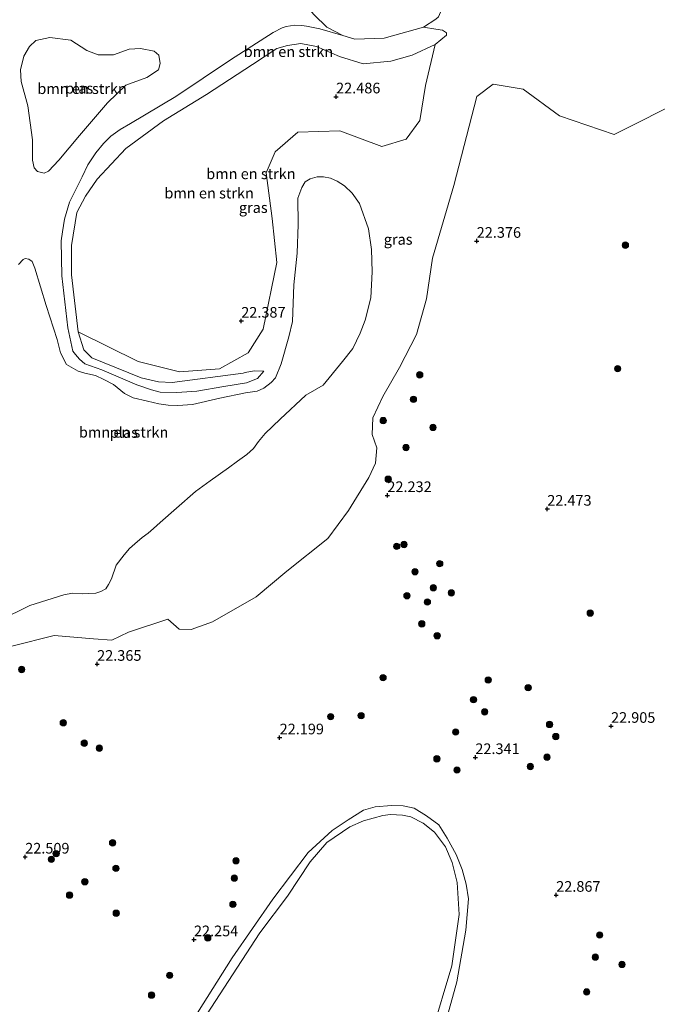
# Model space of a CAD drawing. Units: metres. Extents: x 184975 to 190012, y 349998 to 356252.
# Drawn here: x 186264 to 186414, y 351615 to 351846 of the extents above; entities that cross this region are included whole.
import ezdxf
from ezdxf.enums import TextEntityAlignment as Align

# ---------------------------------------------------------------- set-up
doc = ezdxf.new("R2010")
doc.units = ezdxf.units.M
doc.layers.get('0').update_dxf_attribs({"lineweight": 25})
for name, color, linetype, lineweight in [('B-ME-GR-BOMENSTRUIKEN-GV-B6', 93, 'Continuous', 18), ('B-ME-GR-BOOM-S-B1', 93, 'Continuous', 18), ('B-ME-GW-KRUINLIJN-L-B1', 93, 'Continuous', 18), ('B-ME-GW-TEENLIJN-L-B1', 93, 'Continuous', 18), ('B-ME-IE-GRASLAND-GV-B6', 93, 'Continuous', 18), ('B-ME-OG-WATER-GV-B6', 153, 'Continuous', 18)]:
    doc.layers.add(name, color=color, linetype=linetype, lineweight=lineweight)
doc.layers.add('B-ME-GW-HOOGTEPUNT-S-B1', color=10, linetype='Continuous')
doc.styles.add('NLCS-ISO', font='NLCS-ISO.TTF')

# ---------------------------------------------------------------- blocks, each defined once
blk = doc.blocks.new('hoogtepunt')
for p, q in [((-0.5, 0), (0.5, 0)), ((0, 0.5), (0, -0.5))]:
    blk.add_line(p, q)
blk = doc.blocks.new('boom')
h = blk.add_hatch(color=256)
edge = h.paths.add_edge_path()
edge.add_arc((0, 0), 0.75, 0, 360)
blk.add_circle((0, 0), 0.75)

msp = doc.modelspace()

# ---------------------------------------------------------------- linework, layer by layer
at = {"layer": 'B-ME-GR-BOMENSTRUIKEN-GV-B6'}
for points in [[(186332.896, 351847.379, 22.046), (186335.926, 351844.474, 22.046), (186339.648, 351842.534, 22.046), (186334.244, 351844.133, 22.079), (186331.089, 351844.703, 22.137), (186330.023, 351844.9, 22.165), (186328.406, 351844.939, 22.208), (186326.348, 351844.611, 22.246), (186325.417, 351844.321, 22.251), (186323.264, 351843.247, 22.246), (186313.239, 351836.782, 22.303), (186300.397, 351828.191, 22.16), (186289.753, 351821.866, 22.156), (186287.349, 351820.49, 22.151), (186285.141, 351818.863, 22.137), (186283.423, 351817.157, 22.137), (186281.627, 351814.962, 22.122), (186279.755, 351812.169, 22.108), (186278.394, 351809.342, 22.099), (186275.4, 351803.344, 22.103), (186274.246, 351799.414, 22.094), (186273.802, 351796.409, 22.089), (186273.486, 351794.261, 22.079), (186273.62, 351786.102, 22.079), (186275.028, 351773.837, 22.079), (186276.182, 351768.405, 22.041), (186276.828, 351767.56, 22.041), (186277.773, 351766.463, 22.041), (186279.058, 351765.411, 22.032), (186283.026, 351764.001, 22.013), (186291.264, 351760.503, 22.023), (186294.677, 351759.258, 22.003), (186296.766, 351758.767, 21.965), (186300.636, 351758.674, 21.946), (186305.353, 351759.014, 21.946), (186311.68, 351760.049, 21.946), (186316.987, 351760.947, 21.927), (186319.614, 351761.991, 21.965), (186321.084, 351763.668, 22.127), (186318.787, 351763.733, 22.222), (186316.706, 351763.374, 22.251), (186316.198, 351763.199, 22.251), (186299.59, 351761.051, 22.327), (186296.357, 351761.15, 22.317), (186292.267, 351762.091, 22.298), (186280.7, 351766.792, 22.317), (186279.542, 351767.887, 22.317), (186278.77, 351768.688, 22.327), (186277.456, 351772.929, 22.393), (186291.59, 351765.941, 22.424), (186301.236, 351763.519, 22.262), (186310.663, 351764.207, 22.262), (186317.395, 351767.952, 22.242), (186320.934, 351773.574, 22.252), (186324.129, 351789.167, 22.282), (186323.019, 351799.512, 22.343), (186321.652, 351810.299, 22.323), (186323.736, 351815.209, 22.565), (186329.093, 351819.863, 22.525), (186338.938, 351820.11, 22.444), (186348.785, 351816.483, 22.323), (186354.519, 351818.186, 22.262), (186357.752, 351822.535, 22.191), (186359.107, 351830.805, 22.191), (186361.354, 351840.438, 22.365), (186363.98, 351842.603, 22.198), (186363.992, 351843.178, 22.137), (186363.112, 351843.76, 22.06), (186361.492, 351844.012, 22.056), (186358.576, 351844.532, 22.046), (186361.533, 351846.34, 22.046)], [(186339.648, 351842.534, 22.046), (186342.49, 351841.68, 22.046), (186349.341, 351841.898, 22.046), (186358.576, 351844.532, 22.046), (186361.492, 351844.012, 22.056), (186363.112, 351843.76, 22.06), (186363.992, 351843.178, 22.137), (186363.98, 351842.603, 22.198), (186361.354, 351840.438, 22.365), (186355.927, 351837.933, 22.407), (186350.909, 351836.497, 22.417), (186344.453, 351835.912, 22.393), (186338.878, 351837.593, 22.369), (186333.506, 351839.916, 22.422), (186329.816, 351840.69, 22.579), (186326.634, 351840.218, 22.66), (186324.157, 351839.458, 22.717), (186318.408, 351835.736, 22.631), (186307.626, 351828.686, 22.645), (186297.512, 351822.475, 22.679), (186288.679, 351815.964, 22.821), (186281.96, 351808.804, 22.702), (186279.192, 351804.808, 22.679), (186277.186, 351800.972, 22.593), (186275.877, 351793.212, 22.522), (186275.917, 351786.281, 22.474), (186277.456, 351772.929, 22.393), (186278.77, 351768.688, 22.327), (186279.542, 351767.887, 22.317), (186280.7, 351766.792, 22.317), (186292.267, 351762.091, 22.298), (186296.357, 351761.15, 22.317), (186299.59, 351761.051, 22.327), (186316.198, 351763.199, 22.251), (186316.706, 351763.374, 22.251), (186318.787, 351763.733, 22.222), (186321.084, 351763.668, 22.127), (186319.614, 351761.991, 21.965), (186316.987, 351760.947, 21.927), (186311.68, 351760.049, 21.946), (186305.353, 351759.014, 21.946), (186300.636, 351758.674, 21.946), (186296.766, 351758.767, 21.965), (186294.677, 351759.258, 22.003), (186291.264, 351760.503, 22.023), (186283.026, 351764.001, 22.013), (186279.058, 351765.411, 22.032), (186277.773, 351766.463, 22.041), (186276.828, 351767.56, 22.041), (186276.182, 351768.405, 22.041), (186275.028, 351773.837, 22.079), (186273.62, 351786.102, 22.079), (186273.486, 351794.261, 22.079), (186273.802, 351796.409, 22.089), (186274.246, 351799.414, 22.094), (186275.4, 351803.344, 22.103), (186278.394, 351809.342, 22.099), (186279.755, 351812.169, 22.108), (186281.627, 351814.962, 22.122), (186283.423, 351817.157, 22.137), (186285.141, 351818.863, 22.137), (186287.349, 351820.49, 22.151), (186289.753, 351821.866, 22.156), (186300.397, 351828.191, 22.16), (186313.239, 351836.782, 22.303), (186323.264, 351843.247, 22.246), (186325.417, 351844.321, 22.251), (186326.348, 351844.611, 22.246), (186328.406, 351844.939, 22.208), (186330.023, 351844.9, 22.165), (186331.089, 351844.703, 22.137), (186334.244, 351844.133, 22.079), (186339.648, 351842.534, 22.046)], [(186295.329, 351838.89, 21.685), (186292.139, 351839.48, 21.685), (186289.434, 351839.288, 21.685), (186285.733, 351837.955, 21.685), (186282.154, 351837.976, 21.685), (186279.529, 351839.05, 21.685), (186275.716, 351841.47, 21.685), (186270.781, 351842.049, 21.685), (186267.512, 351841.374, 21.685), (186266.037, 351839.924, 21.685), (186264.699, 351837.646, 21.685), (186263.89, 351834.455, 21.685), (186264.082, 351831.75, 21.685), (186265.603, 351825.999, 21.685), (186266.701, 351818.063, 21.685), (186266.732, 351813.262, 21.685), (186267.136, 351811.432, 21.685), (186267.927, 351810.608, 21.685), (186269.457, 351810.181, 21.685), (186270.458, 351810.667, 21.685), (186272.929, 351813.258, 21.685), (186277.737, 351819.05, 21.685), (186284.321, 351826.686, 21.685), (186288.659, 351830.86, 21.685), (186293.579, 351832.681, 21.685), (186296.317, 351834.488, 21.685), (186296.701, 351835.931, 21.685), (186296.382, 351837.936, 21.685), (186295.329, 351838.89, 21.685)], [(186420.428, 351827.823, 22.5), (186403.432, 351819.31, 22.66), (186390.567, 351823.636, 22.344), (186382.053, 351829.944, 22.279), (186374.984, 351831.139, 22.323), (186371.126, 351828.241, 22.453), (186365.722, 351807.316, 22.442), (186360.698, 351790.245, 22.503), (186359.323, 351780.641, 22.493), (186356.984, 351772.298, 22.513), (186352.957, 351764.543, 22.513), (186349.079, 351757.742, 22.523), (186346.71, 351752.734, 22.584), (186346.587, 351748.763, 22.463), (186347.664, 351745.628, 22.473), (186347.346, 351742.068, 22.483), (186345.788, 351738.718, 22.604), (186340.966, 351730.957, 22.554), (186336.102, 351724.401, 22.624), (186326.484, 351716.692, 22.614), (186319.328, 351710.624, 22.22), (186309.026, 351704.751, 21.998), (186303.991, 351703.022, 22.028), (186301.164, 351703.06, 22.028), (186298.507, 351705.386, 22.069), (186289.291, 351702.381, 22.048), (186285.359, 351700.467, 22.224), (186281.1, 351700.81, 22.133), (186271.818, 351701.552, 22.143), (186261.835, 351699.08, 22.304)], [(186258.918, 351705.089, 21.685), (186266.096, 351708.627, 21.685), (186271.366, 351710.275, 21.685), (186274.132, 351711.144, 21.685), (186276.094, 351711.484, 21.685), (186278.386, 351711.39, 21.685), (186279.935, 351711.443, 21.685), (186281.615, 351711.541, 21.685), (186282.769, 351711.898, 21.685), (186283.965, 351712.56, 21.685), (186284.569, 351713.568, 21.685), (186285.259, 351714.86, 21.685), (186286.417, 351718.097, 21.685), (186288.256, 351720.509, 21.685), (186289.534, 351722.001, 21.685), (186290.749, 351723.144, 21.685), (186292.507, 351724.617, 21.685), (186293.941, 351725.652, 21.685), (186295.134, 351726.75, 21.685), (186296.74, 351728.135, 21.685), (186300.603, 351731.455, 21.685), (186305.051, 351735.412, 21.685), (186308.461, 351737.921, 21.685), (186312.784, 351740.96, 21.685), (186314.913, 351742.523, 21.685), (186317.085, 351744.065, 21.685), (186318.669, 351745.515, 21.685), (186319.815, 351747.181, 21.685), (186321.396, 351749.068, 21.685), (186324.953, 351752.429, 21.685), (186330.983, 351758.054, 21.685), (186335.036, 351760.401, 21.685), (186339.571, 351765.91, 21.685), (186341.992, 351769.002, 21.685), (186343.746, 351772.59, 21.685), (186344.91, 351775.62, 21.685), (186346.223, 351780.905, 21.685), (186346.551, 351786.988, 21.685), (186346.376, 351792.26, 21.685), (186345.694, 351797.144, 21.685), (186343.591, 351803.061, 21.685), (186341.826, 351805.512, 21.685), (186340.024, 351807.239, 21.685), (186338.314, 351808.287, 21.685), (186336.776, 351809.039, 21.685), (186335.115, 351809.321, 21.685), (186333.627, 351809.308, 21.685), (186332.015, 351808.826, 21.685), (186330.831, 351808.135, 21.685), (186329.992, 351806.851, 21.685), (186329.079, 351804.334, 21.685), (186329.134, 351798.169, 21.685), (186328.897, 351791.405, 21.685), (186328.114, 351783.956, 21.685), (186327.809, 351775.321, 21.685), (186326.959, 351771.715, 21.685), (186325.145, 351765.375, 21.685)], [(186325.145, 351765.375, 21.685), (186323.813, 351762.115, 21.685), (186322.838, 351761.018, 21.685), (186321.101, 351759.698, 21.685), (186319.491, 351758.967, 21.685), (186316.787, 351758.557, 21.685), (186310.729, 351757.296, 21.685), (186304.322, 351755.88, 21.685), (186300.876, 351755.618, 21.685), (186298.584, 351755.713, 21.685), (186296.4, 351756.026, 21.685), (186293.756, 351756.62, 21.685), (186290.39, 351757.406, 21.685), (186288.332, 351758.418, 21.685), (186285.744, 351760.562, 21.685), (186283.467, 351761.682, 21.685), (186281.518, 351762.696, 21.685), (186279.049, 351763.203, 21.685), (186277.431, 351763.673, 21.685), (186274.759, 351765.205, 21.685), (186273.292, 351767.978, 21.685), (186272.498, 351771.118, 21.685), (186269.96, 351779.132, 21.685), (186267.245, 351787.868, 21.685), (186266.636, 351789.435, 21.685), (186265.865, 351790.024, 21.685), (186264.971, 351790.143, 21.685), (186264.547, 351789.927, 21.685), (186263.452, 351788.769, 21.685)]]:
    msp.add_polyline3d(points, dxfattribs=at)
at = {"layer": 'B-ME-GW-KRUINLIJN-L-B1'}
for points in [[(186277.456, 351772.929, 22.393), (186275.917, 351786.281, 22.474), (186275.877, 351793.212, 22.522), (186277.186, 351800.972, 22.593), (186279.192, 351804.808, 22.679), (186281.96, 351808.804, 22.702), (186288.679, 351815.964, 22.821), (186297.512, 351822.475, 22.679), (186307.626, 351828.686, 22.645), (186318.408, 351835.736, 22.631), (186324.157, 351839.458, 22.717), (186326.634, 351840.218, 22.66), (186329.816, 351840.69, 22.579), (186333.506, 351839.916, 22.422), (186338.878, 351837.593, 22.369), (186344.453, 351835.912, 22.393), (186350.909, 351836.497, 22.417), (186355.927, 351837.933, 22.407), (186361.354, 351840.438, 22.365), (186363.98, 351842.603, 22.198), (186363.992, 351843.178, 22.137)], [(186277.456, 351772.929, 22.393), (186278.77, 351768.688, 22.327), (186279.542, 351767.887, 22.317), (186280.7, 351766.792, 22.317), (186292.267, 351762.091, 22.298), (186296.357, 351761.15, 22.317), (186299.59, 351761.051, 22.327), (186316.198, 351763.199, 22.251), (186316.706, 351763.374, 22.251), (186318.787, 351763.733, 22.222), (186321.084, 351763.668, 22.127)], [(186305.511, 351612.931, 22.221), (186313.644, 351625.889, 22.278), (186323.216, 351639.625, 22.306), (186331.537, 351650.586, 22.23), (186337.146, 351655.782, 22.297), (186340.908, 351658.282, 22.24), (186344.545, 351660.526, 22.259), (186347.26, 351661.316, 22.268), (186351.126, 351661.649, 22.259), (186353.848, 351661.588, 22.259), (186356.405, 351660.973, 22.23), (186359.355, 351659.214, 22.24), (186362.224, 351657.071, 22.24), (186364.208, 351653.984, 22.24), (186366.326, 351650.091, 22.24), (186367.676, 351646.574, 22.24), (186368.643, 351643.138, 22.24), (186369.184, 351639.699, 22.24), (186368.569, 351632.379, 22.249), (186366.425, 351620.198, 22.43), (186363.873, 351610.862, 22.392)]]:
    msp.add_polyline3d(points, dxfattribs=at)
at = {"layer": 'B-ME-GW-TEENLIJN-L-B1'}
for points in [[(186339.648, 351842.534, 22.046), (186334.244, 351844.133, 22.079), (186331.089, 351844.703, 22.137), (186330.023, 351844.9, 22.165), (186328.406, 351844.939, 22.208), (186326.348, 351844.611, 22.246), (186325.417, 351844.321, 22.251), (186323.264, 351843.247, 22.246), (186313.239, 351836.782, 22.303), (186300.397, 351828.191, 22.16), (186289.753, 351821.866, 22.156), (186287.349, 351820.49, 22.151), (186285.141, 351818.863, 22.137), (186283.423, 351817.157, 22.137), (186281.627, 351814.962, 22.122), (186279.755, 351812.169, 22.108), (186278.394, 351809.342, 22.099), (186275.4, 351803.344, 22.103), (186274.246, 351799.414, 22.094), (186273.802, 351796.409, 22.089), (186273.486, 351794.261, 22.079), (186273.62, 351786.102, 22.079), (186275.028, 351773.837, 22.079)], [(186363.992, 351843.178, 22.137), (186363.112, 351843.76, 22.06), (186361.492, 351844.012, 22.056), (186358.576, 351844.532, 22.046)], [(186275.028, 351773.837, 22.079), (186276.182, 351768.405, 22.041), (186276.828, 351767.56, 22.041), (186277.773, 351766.463, 22.041), (186279.058, 351765.411, 22.032), (186283.026, 351764.001, 22.013), (186291.264, 351760.503, 22.023), (186294.677, 351759.258, 22.003), (186296.766, 351758.767, 21.965), (186300.636, 351758.674, 21.946), (186305.353, 351759.014, 21.946), (186311.68, 351760.049, 21.946), (186316.987, 351760.947, 21.927), (186319.614, 351761.991, 21.965), (186321.084, 351763.668, 22.127)]]:
    msp.add_polyline3d(points, dxfattribs=at)
at = {"layer": 'B-ME-IE-GRASLAND-GV-B6'}
for points in [[(186361.354, 351840.438, 22.365), (186359.107, 351830.805, 22.191), (186357.752, 351822.535, 22.191), (186354.519, 351818.186, 22.262), (186348.785, 351816.483, 22.323), (186338.938, 351820.11, 22.444), (186329.093, 351819.863, 22.525), (186323.736, 351815.209, 22.565), (186321.652, 351810.299, 22.323), (186323.019, 351799.512, 22.343), (186324.129, 351789.167, 22.282), (186320.934, 351773.574, 22.252), (186317.395, 351767.952, 22.242), (186310.663, 351764.207, 22.262), (186301.236, 351763.519, 22.262), (186291.59, 351765.941, 22.424), (186277.456, 351772.929, 22.393), (186275.917, 351786.281, 22.474), (186275.877, 351793.212, 22.522), (186277.186, 351800.972, 22.593), (186279.192, 351804.808, 22.679), (186281.96, 351808.804, 22.702), (186288.679, 351815.964, 22.821), (186297.512, 351822.475, 22.679), (186307.626, 351828.686, 22.645), (186318.408, 351835.736, 22.631), (186324.157, 351839.458, 22.717), (186326.634, 351840.218, 22.66), (186329.816, 351840.69, 22.579), (186333.506, 351839.916, 22.422), (186338.878, 351837.593, 22.369), (186344.453, 351835.912, 22.393), (186350.909, 351836.497, 22.417), (186355.927, 351837.933, 22.407), (186361.354, 351840.438, 22.365)], [(186261.835, 351699.08, 22.304), (186271.818, 351701.552, 22.143), (186281.1, 351700.81, 22.133), (186285.359, 351700.467, 22.224), (186289.291, 351702.381, 22.048), (186298.507, 351705.386, 22.069), (186301.164, 351703.06, 22.028), (186303.991, 351703.022, 22.028), (186309.026, 351704.751, 21.998), (186319.328, 351710.624, 22.22), (186326.484, 351716.692, 22.614), (186336.102, 351724.401, 22.624), (186340.966, 351730.957, 22.554), (186345.788, 351738.718, 22.604), (186347.346, 351742.068, 22.483), (186347.664, 351745.628, 22.473), (186346.587, 351748.763, 22.463), (186346.71, 351752.734, 22.584), (186349.079, 351757.742, 22.523), (186352.957, 351764.543, 22.513), (186356.984, 351772.298, 22.513), (186359.323, 351780.641, 22.493), (186360.698, 351790.245, 22.503), (186365.722, 351807.316, 22.442), (186371.126, 351828.241, 22.453), (186374.984, 351831.139, 22.323), (186382.053, 351829.944, 22.279), (186390.567, 351823.636, 22.344), (186403.432, 351819.31, 22.66), (186420.428, 351827.823, 22.5)], [(186363.873, 351610.862, 22.392), (186366.425, 351620.198, 22.43), (186368.569, 351632.379, 22.249), (186369.184, 351639.699, 22.24), (186368.643, 351643.138, 22.24), (186367.676, 351646.574, 22.24), (186366.326, 351650.091, 22.24), (186364.208, 351653.984, 22.24), (186362.224, 351657.071, 22.24), (186359.355, 351659.214, 22.24), (186356.405, 351660.973, 22.23), (186353.848, 351661.588, 22.259), (186351.126, 351661.649, 22.259), (186347.26, 351661.316, 22.268), (186344.545, 351660.526, 22.259), (186340.908, 351658.282, 22.24), (186337.146, 351655.782, 22.297), (186331.537, 351650.586, 22.23), (186323.216, 351639.625, 22.306), (186313.644, 351625.889, 22.278), (186305.511, 351612.931, 22.221)], [(186305.511, 351612.931, 22.221), (186313.644, 351625.889, 22.278), (186323.216, 351639.625, 22.306), (186331.537, 351650.586, 22.23), (186337.146, 351655.782, 22.297), (186340.908, 351658.282, 22.24), (186344.545, 351660.526, 22.259), (186347.26, 351661.316, 22.268), (186351.126, 351661.649, 22.259), (186353.848, 351661.588, 22.259), (186356.405, 351660.973, 22.23), (186359.355, 351659.214, 22.24), (186362.224, 351657.071, 22.24), (186364.208, 351653.984, 22.24), (186366.326, 351650.091, 22.24), (186367.676, 351646.574, 22.24), (186368.643, 351643.138, 22.24), (186369.184, 351639.699, 22.24), (186368.569, 351632.379, 22.249), (186366.425, 351620.198, 22.43), (186363.873, 351610.862, 22.392)], [(186360.492, 351608, 21.479), (186365.239, 351623.989, 21.479), (186367.002, 351636.039, 21.479), (186366.551, 351643.562, 21.479), (186365.361, 351648.271, 21.479), (186363.755, 351651.914, 21.479), (186361.215, 351655.378, 21.479), (186358.559, 351657.523, 21.479), (186355.654, 351658.943, 21.479), (186353.652, 351659.392, 21.479), (186350.844, 351659.495, 21.479), (186349.06, 351659.309, 21.479), (186344.521, 351658.035, 21.479), (186341.302, 351656.645, 21.479), (186335.892, 351652.939, 21.479), (186331.978, 351648.396, 21.479), (186326.65, 351640.311, 21.479), (186320.136, 351631.748, 21.479), (186311.663, 351618.744, 21.479), (186307.763, 351612.713, 21.479)]]:
    msp.add_polyline3d(points, dxfattribs=at)
at = {"layer": 'B-ME-OG-WATER-GV-B6'}
for points in [[(186358.576, 351844.532, 22.046), (186349.341, 351841.898, 22.046), (186342.49, 351841.68, 22.046), (186339.648, 351842.534, 22.046), (186335.926, 351844.474, 22.046), (186332.896, 351847.379, 22.046), (186330.873, 351849.679, 22.046), (186330.245, 351852.381, 22.046), (186330.407, 351854.259, 22.046), (186331.055, 351855.354, 22.046), (186332.185, 351856.103, 22.046), (186339.543, 351858.9, 22.046), (186349.427, 351862.411, 22.046), (186352.785, 351862.825, 22.046), (186355.537, 351862.45, 22.046), (186358.077, 351861.201, 22.046), (186360.841, 351858.862, 22.046), (186362.561, 351856.167, 22.046), (186363.671, 351853.119, 22.046), (186363.214, 351849.537, 22.046), (186362.14, 351846.912, 22.046), (186361.533, 351846.34, 22.046), (186358.576, 351844.532, 22.046)], [(186275.716, 351841.47, 21.685), (186279.529, 351839.05, 21.685), (186282.154, 351837.976, 21.685), (186285.733, 351837.955, 21.685), (186289.434, 351839.288, 21.685), (186292.139, 351839.48, 21.685), (186295.329, 351838.89, 21.685), (186296.382, 351837.936, 21.685), (186296.701, 351835.931, 21.685), (186296.317, 351834.488, 21.685), (186293.579, 351832.681, 21.685), (186288.659, 351830.86, 21.685), (186284.321, 351826.686, 21.685), (186277.737, 351819.05, 21.685), (186272.929, 351813.258, 21.685), (186270.458, 351810.667, 21.685), (186269.457, 351810.181, 21.685), (186267.927, 351810.608, 21.685), (186267.136, 351811.432, 21.685), (186266.732, 351813.262, 21.685), (186266.701, 351818.063, 21.685), (186265.603, 351825.999, 21.685), (186264.082, 351831.75, 21.685), (186263.89, 351834.455, 21.685), (186264.699, 351837.646, 21.685), (186266.037, 351839.924, 21.685), (186267.512, 351841.374, 21.685), (186270.781, 351842.049, 21.685), (186275.716, 351841.47, 21.685)], [(186263.452, 351788.769, 21.685), (186264.547, 351789.927, 21.685), (186264.971, 351790.143, 21.685), (186265.865, 351790.024, 21.685), (186266.636, 351789.435, 21.685), (186267.245, 351787.868, 21.685), (186269.96, 351779.132, 21.685), (186272.498, 351771.118, 21.685), (186273.292, 351767.978, 21.685), (186274.759, 351765.205, 21.685), (186277.431, 351763.673, 21.685), (186279.049, 351763.203, 21.685), (186281.518, 351762.696, 21.685), (186283.467, 351761.682, 21.685), (186285.744, 351760.562, 21.685), (186288.332, 351758.418, 21.685), (186290.39, 351757.406, 21.685), (186293.756, 351756.62, 21.685), (186296.4, 351756.026, 21.685), (186298.584, 351755.713, 21.685), (186300.876, 351755.618, 21.685), (186304.322, 351755.88, 21.685), (186310.729, 351757.296, 21.685), (186316.787, 351758.557, 21.685), (186319.491, 351758.967, 21.685), (186321.101, 351759.698, 21.685), (186322.838, 351761.018, 21.685), (186323.813, 351762.115, 21.685), (186325.145, 351765.375, 21.685), (186326.959, 351771.715, 21.685), (186327.809, 351775.321, 21.685), (186328.114, 351783.956, 21.685), (186328.897, 351791.405, 21.685), (186329.134, 351798.169, 21.685), (186329.079, 351804.334, 21.685), (186329.992, 351806.851, 21.685), (186330.831, 351808.135, 21.685), (186332.015, 351808.826, 21.685), (186333.627, 351809.308, 21.685), (186335.115, 351809.321, 21.685), (186336.776, 351809.039, 21.685), (186338.314, 351808.287, 21.685), (186340.024, 351807.239, 21.685), (186341.826, 351805.512, 21.685), (186343.591, 351803.061, 21.685), (186345.694, 351797.144, 21.685), (186346.376, 351792.26, 21.685), (186346.551, 351786.988, 21.685), (186346.223, 351780.905, 21.685), (186344.91, 351775.62, 21.685), (186343.746, 351772.59, 21.685), (186341.992, 351769.002, 21.685), (186339.571, 351765.91, 21.685), (186335.036, 351760.401, 21.685), (186330.983, 351758.054, 21.685)], [(186330.983, 351758.054, 21.685), (186324.953, 351752.429, 21.685), (186321.396, 351749.068, 21.685), (186319.815, 351747.181, 21.685), (186318.669, 351745.515, 21.685), (186317.085, 351744.065, 21.685), (186314.913, 351742.523, 21.685), (186312.784, 351740.96, 21.685), (186308.461, 351737.921, 21.685), (186305.051, 351735.412, 21.685), (186300.603, 351731.455, 21.685), (186296.74, 351728.135, 21.685), (186295.134, 351726.75, 21.685), (186293.941, 351725.652, 21.685), (186292.507, 351724.617, 21.685), (186290.749, 351723.144, 21.685), (186289.534, 351722.001, 21.685), (186288.256, 351720.509, 21.685), (186286.417, 351718.097, 21.685), (186285.259, 351714.86, 21.685), (186284.569, 351713.568, 21.685), (186283.965, 351712.56, 21.685), (186282.769, 351711.898, 21.685), (186281.615, 351711.541, 21.685), (186279.935, 351711.443, 21.685), (186278.386, 351711.39, 21.685), (186276.094, 351711.484, 21.685), (186274.132, 351711.144, 21.685), (186271.366, 351710.275, 21.685), (186266.096, 351708.627, 21.685), (186258.918, 351705.089, 21.685)], [(186307.763, 351612.713, 21.479), (186311.663, 351618.744, 21.479), (186320.136, 351631.748, 21.479), (186326.65, 351640.311, 21.479), (186331.978, 351648.396, 21.479), (186335.892, 351652.939, 21.479), (186341.302, 351656.645, 21.479), (186344.521, 351658.035, 21.479), (186349.06, 351659.309, 21.479), (186350.844, 351659.495, 21.479), (186353.652, 351659.392, 21.479), (186355.654, 351658.943, 21.479), (186358.559, 351657.523, 21.479), (186361.215, 351655.378, 21.479), (186363.755, 351651.914, 21.479), (186365.361, 351648.271, 21.479), (186366.551, 351643.562, 21.479), (186367.002, 351636.039, 21.479), (186365.239, 351623.989, 21.479), (186360.492, 351608, 21.479)]]:
    msp.add_polyline3d(points, dxfattribs=at)

# ---------------------------------------------------------------- block references
at = {"layer": 'B-ME-GR-BOOM-S-B1', "rotation": 90}
for p in [(186406.056, 351793.279, 23.027), (186357.726, 351762.817, 22.648), (186404.23, 351764.262, 23.038), (186356.253, 351757.055, 22.708), (186349.152, 351752.068, 22.466), (186360.855, 351750.458, 22.587), (186354.513, 351745.731, 22.607), (186350.324, 351738.293, 22.829), (186354.038, 351722.952, 22.375), (186352.327, 351722.523, 22.334), (186362.432, 351718.453, 22.274), (186356.605, 351716.559, 22.314), (186360.927, 351712.786, 22.264), (186365.162, 351711.585, 22.365), (186354.718, 351710.92, 22.486), (186359.528, 351709.438, 22.476), (186397.785, 351706.849, 23.001), (186358.208, 351704.313, 22.425), (186361.822, 351701.518, 22.072), (186264.19, 351693.588, 22.536), (186349.11, 351691.684, 22.415), (186373.818, 351691.132, 22.415), (186383.204, 351689.311, 22.749), (186370.366, 351686.496, 22.466), (186372.996, 351683.629, 22.708), (186336.805, 351682.521, 22.324), (186343.95, 351682.744, 22.244), (186273.959, 351681.066, 22.375), (186388.237, 351680.685, 22.759), (186366.178, 351678.898, 22.486), (186389.692, 351677.839, 22.567), (186278.893, 351676.283, 22.526), (186282.429, 351675.108, 22.698), (186361.756, 351672.601, 22.314), (186387.639, 351672.993, 22.799), (186366.48, 351669.976, 22.304), (186383.72, 351670.798, 22.486), (186285.552, 351652.87, 22.597), (186271.166, 351648.992, 22.738), (186272.297, 351650.336, 22.506), (186286.336, 351646.873, 22.536), (186314.558, 351648.652, 22.395), (186314.15, 351644.583, 22.395), (186279.027, 351643.727, 22.617), (186275.434, 351640.581, 22.496), (186313.824, 351638.418, 22.355), (186286.399, 351636.329, 22.496), (186307.923, 351630.551, 22.355), (186400.013, 351631.211, 23.304), (186398.979, 351626.024, 23.304), (186405.252, 351624.302, 23.355), (186298.95, 351621.735, 22.516), (186294.704, 351617.091, 22.557), (186396.957, 351617.843, 23.314)]:
    msp.add_blockref('boom', p, dxfattribs=at)
at = {"layer": 'B-ME-GW-HOOGTEPUNT-S-B1', "rotation": 90}
for p in [(186338.07, 351828.158, 22.486), (186338.07, 351828.158, 22.486), (186371.117, 351794.234, 22.376), (186371.117, 351794.234, 22.376), (186315.781, 351775.465, 22.387), (186315.781, 351775.465, 22.387), (186350.124, 351734.494, 22.232), (186350.124, 351734.494, 22.232), (186387.693, 351731.298, 22.473), (186387.693, 351731.298, 22.473), (186281.924, 351694.858, 22.365), (186281.924, 351694.858, 22.365), (186402.687, 351680.279, 22.905), (186402.687, 351680.279, 22.905), (186324.805, 351677.576, 22.199), (186324.805, 351677.576, 22.199), (186370.794, 351672.941, 22.341), (186370.794, 351672.941, 22.341), (186265.01, 351649.568, 22.509), (186265.01, 351649.568, 22.509), (186389.795, 351640.592, 22.867), (186389.795, 351640.592, 22.867), (186304.672, 351630.144, 22.254), (186304.672, 351630.144, 22.254)]:
    msp.add_blockref('hoogtepunt', p, dxfattribs=at)

# ---------------------------------------------------------------- texts
at = {"layer": 'B-ME-GR-BOMENSTRUIKEN-GV-B6', "ltscale": 0.2, "style": 'NLCS-ISO'}
for p in [(186326.8776, 351838.7377), (186278.3794, 351830.0448), (186318.0605, 351810.0437), (186308.2332, 351805.5065), (186288.1492, 351749.3331)]:
    msp.add_text('bmn en strkn', height=2.5, dxfattribs=at).set_placement(p, align=Align.MIDDLE_CENTER)
at = {"layer": 'B-ME-GW-HOOGTEPUNT-S-B1', "ltscale": 0.2, "style": 'NLCS-ISO'}
for s, p in [('22.486', (186338.07, 351828.158, 22.486)), ('22.486', (186338.07, 351828.158, 22.486)), ('22.376', (186371.117, 351794.234, 22.376)), ('22.376', (186371.117, 351794.234, 22.376)), ('22.387', (186315.781, 351775.465, 22.387)), ('22.387', (186315.781, 351775.465, 22.387)), ('22.232', (186350.124, 351734.494, 22.232)), ('22.232', (186350.124, 351734.494, 22.232)), ('22.473', (186387.693, 351731.298, 22.473)), ('22.473', (186387.693, 351731.298, 22.473)), ('22.365', (186281.924, 351694.858, 22.365)), ('22.365', (186281.924, 351694.858, 22.365)), ('22.905', (186402.687, 351680.279, 22.905)), ('22.905', (186402.687, 351680.279, 22.905)), ('22.199', (186324.805, 351677.576, 22.199)), ('22.199', (186324.805, 351677.576, 22.199)), ('22.341', (186370.794, 351672.941, 22.341)), ('22.341', (186370.794, 351672.941, 22.341)), ('22.509', (186265.01, 351649.568, 22.509)), ('22.509', (186265.01, 351649.568, 22.509)), ('22.867', (186389.795, 351640.592, 22.867)), ('22.867', (186389.795, 351640.592, 22.867)), ('22.254', (186304.672, 351630.144, 22.254)), ('22.254', (186304.672, 351630.144, 22.254))]:
    msp.add_text(s, height=2.5, dxfattribs=at).set_placement(p, align=Align.BOTTOM_LEFT)
at = {"layer": 'B-ME-IE-GRASLAND-GV-B6', "ltscale": 0.2, "style": 'NLCS-ISO'}
for p in [(186318.6155, 351802.1045), (186352.6505, 351794.6315)]:
    msp.add_text('gras', height=2.5, dxfattribs=at).set_placement(p, align=Align.MIDDLE_CENTER)
at = {"layer": 'B-ME-OG-WATER-GV-B6', "ltscale": 0.2, "style": 'NLCS-ISO'}
for p in [(186277.7031, 351830.1338), (186288.1987, 351749.271)]:
    msp.add_text('plas', height=2.5, dxfattribs=at).set_placement(p, align=Align.MIDDLE_CENTER)

doc.saveas('drawing.dxf')
